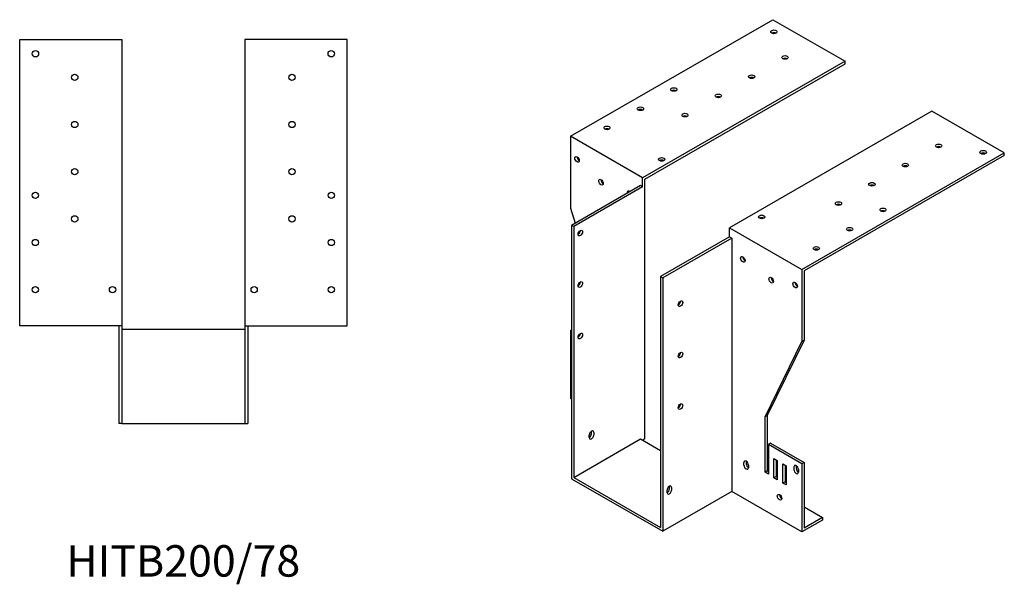
# Model space of a CAD drawing. Units: millimetres. Extents: x 554 to 1544, y 198 to 1232.
# Drawn here: x 918 to 1544, y 198 to 557 of the extents above; entities that cross this region are included whole.
import ezdxf

# ---------------------------------------------------------------- set-up
doc = ezdxf.new("R2010")
doc.units = ezdxf.units.MM
doc.layers.add('Part', color=7, linetype='Continuous', lineweight=25)
doc.layers.add('Text', color=7, linetype='Continuous', lineweight=25)
doc.styles.add('EU_style', font='arial.ttf')

msp = doc.modelspace()

# ---------------------------------------------------------------- linework, layer by layer
at = {"layer": 'Part'}
for p, q in [((1267.92, 483.01), (1396.61, 557.12)), ((1396.61, 557.12), (1442.58, 530.66)), ((918, 362.5), (918, 544.5)), ((918, 544.5), (983, 544.5)), ((983, 544.5), (983, 362.5)), ((1126, 544.5), (1061, 544.5)), ((1061, 544.5), (1061, 362.5)), ((1126, 362.5), (1126, 544.5)), ((1442.58, 530.66), (1313.88, 456.55)), ((1315.3, 455.73), (1442.58, 529.02)), ((1442.58, 529.02), (1442.58, 530.66)), ((1497.73, 498.89), (1369.04, 424.78)), ((1543.69, 472.43), (1497.73, 498.89)), ((1267.92, 483.01), (1267.92, 437.23)), ((1313.88, 456.55), (1267.92, 483.01)), ((1415, 398.32), (1543.69, 472.43)), ((1543.69, 470.79), (1416.41, 397.5)), ((1543.69, 470.79), (1543.69, 472.43)), ((1312.47, 451.64), (1268.63, 426.39)), ((1313.88, 450.82), (1270.04, 425.58)), ((1313.88, 450.82), (1312.47, 451.64)), ((1313.88, 450.82), (1313.88, 456.55)), ((1315.3, 290.58), (1315.3, 455.73)), ((1267.92, 437.23), (1270.9, 427.7)), ((1270.04, 425.58), (1268.63, 426.39)), ((1268.63, 426.39), (1268.63, 265.33)), ((1270.04, 425.58), (1270.04, 266.16)), ((1272.93, 421.18), (1273.06, 420.78)), ((1369.04, 419.06), (1369.04, 424.78)), ((1369.04, 424.78), (1415, 398.32)), ((1369.04, 419.06), (1325.2, 393.82)), ((1370.45, 418.25), (1326.61, 393)), ((1369.04, 419.06), (1370.45, 418.25)), ((1370.45, 418.25), (1370.45, 257.19)), ((1415, 398.32), (1415, 352.53)), ((1416.41, 397.5), (1416.41, 353.35)), ((1325.2, 393.82), (1325.2, 234.39)), ((1325.2, 393.82), (1326.61, 393)), ((1326.61, 393), (1326.61, 231.94)), ((983, 362.5), (918, 362.5)), ((981, 362.5), (981, 300.5)), ((983, 362.5), (983, 300.5)), ((983, 360.5), (1061, 360.5)), ((1061, 362.5), (1126, 362.5)), ((1061, 362.5), (1061, 300.5)), ((1063, 362.5), (1063, 300.5)), ((1267.92, 359.56), (1268.63, 359.97)), ((1268.63, 359.16), (1267.92, 359.56)), ((1267.92, 359.56), (1267.92, 316.23)), ((1274.13, 357.61), (1274.28, 357.53)), ((1273.79, 356.18), (1273.21, 356.52)), ((1391.66, 304.66), (1415, 352.53)), ((1416.41, 353.35), (1393.08, 305.47)), ((1415, 352.53), (1416.41, 353.35)), ((1268.63, 315.83), (1267.92, 316.23)), ((983, 300.5), (981, 300.5)), ((983, 300.5), (1061, 300.5)), ((1061, 300.5), (1063, 300.5)), ((1393.08, 305.47), (1391.66, 304.66)), ((1391.66, 269.5), (1391.66, 304.66)), ((1393.08, 305.47), (1393.08, 270.32)), ((1281.36, 293.92), (1281.36, 295.56)), ((1282.77, 294.74), (1282.77, 293.11)), ((1270.04, 266.16), (1312.47, 290.59)), ((1279.94, 291.48), (1279.94, 293.11)), ((1312.47, 290.59), (1325.2, 283.26)), ((1315.3, 290.58), (1313.89, 289.77)), ((1395.2, 287.9), (1393.79, 287.08)), ((1395.2, 287.9), (1416.41, 275.68)), ((1415, 274.87), (1393.79, 287.08)), ((1393.79, 287.08), (1393.79, 268.28)), ((1378.23, 273.97), (1378.23, 275.6)), ((1379.64, 276.42), (1379.64, 274.78)), ((1397.32, 265.83), (1397.32, 278.1)), ((1397.32, 278.1), (1399.44, 276.88)), ((1398.74, 277.28), (1398.74, 266.65)), ((1399.44, 276.88), (1399.44, 264.61)), ((1416.41, 275.68), (1415, 274.87)), ((1416.41, 275.68), (1416.41, 233.99)), ((1381.06, 273.97), (1381.06, 272.34)), ((1393.08, 270.32), (1391.66, 269.5)), ((1393.79, 268.28), (1391.66, 269.5)), ((1393.08, 270.32), (1393.79, 269.91)), ((1402.98, 262.58), (1402.98, 274.84)), ((1402.98, 274.84), (1405.1, 273.62)), ((1404.39, 274.03), (1404.39, 263.39)), ((1405.1, 273.62), (1405.1, 261.36)), ((1410.05, 271.18), (1410.05, 272.81)), ((1411.46, 273.63), (1411.46, 271.99)), ((1412.88, 271.18), (1412.88, 269.55)), ((1415, 274.87), (1415, 231.54)), ((1268.63, 265.33), (1326.61, 231.94)), ((1270.04, 266.16), (1325.2, 234.39)), ((1398.74, 266.65), (1397.32, 265.83)), ((1399.44, 264.61), (1397.32, 265.83)), ((1398.74, 266.65), (1399.44, 266.24)), ((1404.39, 263.39), (1402.98, 262.58)), ((1404.39, 263.39), (1405.1, 262.98)), ((1370.45, 257.19), (1326.61, 231.94)), ((1329.44, 256.46), (1329.44, 258.1)), ((1330.85, 258.91), (1330.85, 260.54)), ((1332.27, 259.73), (1332.27, 258.09)), ((1415, 231.54), (1370.45, 257.19)), ((1405.1, 261.36), (1402.98, 262.58)), ((1416.41, 247.42), (1428.08, 240.71)), ((1428.08, 239.07), (1415, 231.54)), ((1428.08, 240.71), (1416.41, 233.99)), ((1428.08, 240.71), (1428.08, 239.07))]:
    msp.add_line(p, q, dxfattribs=at)
for centre, radius in [((928, 535.5), 2.05), ((1116, 535.5), 2.05), ((953, 520.5), 2), ((1091, 520.5), 2), ((953, 490.5), 2), ((1091, 490.5), 2), ((953, 460.5), 2), ((1091, 460.5), 2), ((928, 445.5), 2), ((1116, 445.5), 2), ((953, 430.5), 2), ((1091, 430.5), 2), ((928, 415.5), 2), ((1116, 415.5), 2), ((928, 385.5), 2), ((977, 385.5), 2), ((1067, 385.5), 2), ((1116, 385.5), 2)]:
    msp.add_circle(centre, radius, dxfattribs=at)
for centre, major_axis, ratio in [((1397.32, 549.39), (2.05, 0), 0.575862), ((1404.39, 533.1), (2, 0), 0.575862), ((1383.18, 520.88), (2, 0), 0.575862), ((1333.68, 512.74), (2, 0), 0.575862), ((1361.97, 508.67), (2, 0), 0.575862), ((1312.47, 500.52), (2, 0), 0.575862), ((1340.75, 496.45), (2, 0), 0.575862), ((1291.25, 488.31), (2, 0), 0.575862), ((1501.97, 476.91), (2, 0), 0.575862), ((1272.16, 468.31), (-1, 1.73), 0.578093), ((1325.9, 468.35), (2, 0), 0.575862), ((1530.26, 472.83), (2.05, 0), 0.575862), ((1480.76, 464.69), (2, 0), 0.575862), ((1287.37, 453.83), (-1, 1.73), 0.578093), ((1459.55, 452.47), (2, 0), 0.575862), ((1438.33, 440.26), (2, 0), 0.575862), ((1389.54, 431.71), (2, 0), 0.575862), ((1466.62, 436.19), (2, 0), 0.575862), ((1274.28, 421.48), (1, 1.73), 0.578093), ((1445.4, 423.97), (2, 0), 0.575862), ((1377.52, 404.77), (-1, 1.73), 0.578093), ((1424.19, 411.75), (2, 0), 0.575862), ((1274.28, 388.78), (1, 1.73), 0.578093), ((1395.55, 391.53), (-1, 1.73), 0.578093), ((1410.76, 388.5), (-1, 1.73), 0.578093), ((1337.92, 376.62), (1, 1.73), 0.578093), ((1274.28, 356.08), (1, 1.73), 0.578093), ((1337.92, 343.92), (1, 1.73), 0.578093), ((1337.92, 311.22), (1, 1.73), 0.578093), ((1400.86, 253.58), (-1, 1.73), 0.578093)]:
    msp.add_ellipse(centre, major_axis=major_axis, ratio=ratio, dxfattribs=at)
for centre, major_axis, ratio, start_param, end_param in [((1397.32, 547.75), (-2.05, 0), 0.575862, 3.906588, 5.51819), ((1404.39, 531.46), (-2, 0), 0.575862, 3.930873, 5.493905), ((1383.18, 519.25), (-2, 0), 0.575862, 3.930873, 5.493905), ((1333.68, 511.1), (-2, 0), 0.575862, 3.930873, 5.493905), ((1361.97, 507.03), (-2, 0), 0.575862, 3.930873, 5.493905), ((1312.47, 498.89), (-2, 0), 0.575862, 3.930873, 5.493905), ((1340.75, 494.82), (-2, 0), 0.575862, 3.930873, 5.493905), ((1291.25, 486.67), (-2, 0), 0.575862, 3.930873, 5.493905), ((1501.97, 475.27), (-2, 0), 0.575862, 3.930873, 5.493905), ((1273.58, 469.12), (1, -1.73), 0.578093, 3.925065, 5.499713), ((1530.26, 471.2), (-2.05, 0), 0.575862, 3.906588, 5.51819), ((1325.9, 466.72), (-2, 0), 0.575862, 3.930873, 5.493905), ((1480.76, 463.05), (-2, 0), 0.575862, 3.930873, 5.493905), ((1288.78, 454.64), (1, -1.73), 0.578093, 3.925065, 5.499713), ((1459.55, 450.84), (-2, 0), 0.575862, 3.930873, 5.493905), ((1305.4, 446.31), (-1, 1.73), 0.578093, 5.288811, 7.277559), ((1306.81, 447.12), (1, -1.73), 0.578093, 3.925065, 4.135967), ((1438.33, 438.62), (-2, 0), 0.575862, 3.930873, 5.493905), ((1466.62, 434.55), (-2, 0), 0.575862, 3.930873, 5.493905), ((1389.54, 430.07), (-2, 0), 0.575862, 3.930873, 5.493905), ((1272.87, 422.29), (1, 1.73), 0.578093, 3.925065, 5.499713), ((1445.4, 422.33), (-2, 0), 0.575862, 3.930873, 5.493905), ((1424.19, 410.12), (-2, 0), 0.575862, 3.930873, 5.493905), ((1378.94, 405.59), (1, -1.73), 0.578093, 3.925065, 5.499713), ((1272.87, 389.59), (1, 1.73), 0.578093, 3.925065, 5.499713), ((1396.97, 392.34), (1, -1.73), 0.578093, 3.925065, 5.499713), ((1412.17, 389.31), (1, -1.73), 0.578093, 3.925065, 5.499713), ((1336.51, 377.44), (1, 1.73), 0.578093, 3.925065, 5.499713), ((1272.87, 356.89), (1, 1.73), 0.578093, 3.925065, 5.499713), ((1336.51, 344.74), (1, 1.73), 0.578093, 3.925065, 5.499713), ((1336.51, 312.04), (1, 1.73), 0.578093, 3.925065, 5.499713), ((1281.36, 293.93), (1, 1.73), 0.578093, 5.495853, 8.637446), ((1279.94, 294.74), (1, 1.73), 0.578093, 5.495853, 5.499713), ((1279.94, 293.11), (1, 1.73), 0.578093, 3.925065, 5.495853), ((1281.36, 292.29), (-1, -1.73), 0.578093, 5.495853, 8.637446), ((1379.64, 274.79), (-1, 1.73), 0.578093, 3.928925, 7.070517), ((1381.06, 275.6), (1, -1.73), 0.578093, 3.925065, 3.928925), ((1379.64, 273.15), (1, -1.73), 0.578093, 3.928925, 7.070517), ((1381.06, 273.97), (1, -1.73), 0.578093, 3.928925, 5.499713), ((1411.46, 272), (-1, 1.73), 0.578093, 3.928925, 7.070517), ((1411.46, 270.36), (1, -1.73), 0.578093, 3.928925, 7.070517), ((1412.88, 272.81), (1, -1.73), 0.578093, 3.925065, 3.928925), ((1412.88, 271.18), (1, -1.73), 0.578093, 3.928925, 5.499713), ((1330.85, 258.91), (1, 1.73), 0.578093, 5.495853, 8.637446), ((1329.44, 258.09), (1, 1.73), 0.578093, 3.925065, 5.495853), ((1330.85, 257.28), (-1, -1.73), 0.578093, 5.495853, 8.637446), ((1329.44, 259.73), (1, 1.73), 0.578093, 5.495853, 5.499713), ((1402.27, 254.39), (1, -1.73), 0.578093, 3.925065, 5.499713)]:
    msp.add_ellipse(centre, major_axis=major_axis, ratio=ratio, start_param=start_param, end_param=end_param, dxfattribs=at)

# ---------------------------------------------------------------- texts
at = {"layer": 'Text', "insert": (1022, 210.5), "char_height": 20, "width": 343.6746, "attachment_point": 5, "style": 'EU_style'}
msp.add_mtext('{HITB200/78}', dxfattribs=at)

doc.saveas('drawing.dxf')
